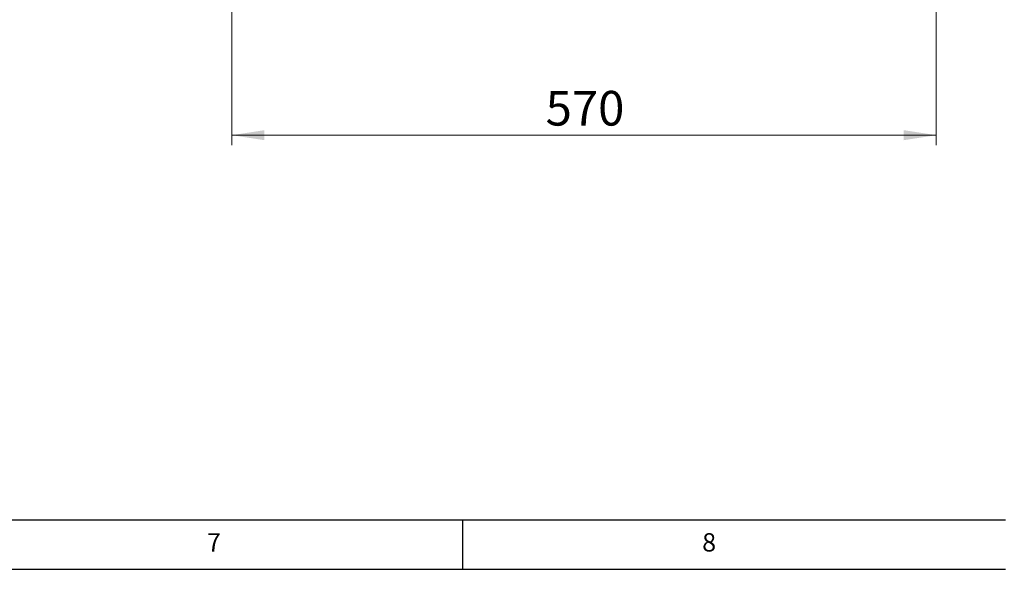
# Model space of a CAD drawing. Units: millimetres. Extents: x 5 to 785, y 5 to 415.
# Drawn here: x 302 to 402, y 5 to 60 of the extents above; entities that cross this region are included whole.
import ezdxf

# ---------------------------------------------------------------- set-up
doc = ezdxf.new("R2010")
doc.units = ezdxf.units.MM
doc.layers.add('FORMAT', color=7, linetype='Continuous')
doc.styles.add('SLDTEXTSTYLE0', font='GOTHIC.TTF', dxfattribs={"width": 0.913})
doc.dimstyles.new('SLDDIMSTYLE0', dxfattribs={"dimtxt": 3.5, "dimasz": 3.302, "dimexe": 0, "dimexo": 0.0625, "dimgap": 0.875, "dimtad": 1, "dimlfac": 8, "dimrnd": 1e-09, "dimzin": 12, "dimdsep": 46, "dimtxsty": 'SLDTEXTSTYLE0', "dimsah": 1, "dimcen": 0.09, "dimadec": 0, "dimazin": 3, "dimtfac": 1, "dimtofl": 0, "dimtmove": 0, "dimatfit": 3, "dimfxl": 0, "dimfrac": 2, "dimtolj": 1, "dimtzin": 12, "dimarcsym": 0})

# ---------------------------------------------------------------- blocks, each defined once
blk = doc.blocks.new('_D_4')
at = {"color": 7, "linetype": 'Continuous', "lineweight": 18}
for p, q in [((323.667, 101.647), (323.667, 47.821)), ((394.806, 98.863), (394.806, 47.821)), ((323.667, 48.821), (394.806, 48.821))]:
    blk.add_line(p, q, dxfattribs=at)
for points in [[(323.667, 48.821), (326.969, 48.313), (326.969, 49.329)], [(394.806, 48.821), (391.504, 49.329), (391.504, 48.313)]]:
    blk.add_solid(points, dxfattribs=at)
at = {"color": 7, "linetype": 'Continuous', "lineweight": 18, "insert": (355.357, 53.291), "char_height": 3.5, "attachment_point": 1, "style": 'SLDTEXTSTYLE0'}
blk.add_mtext('570', dxfattribs=at)

msp = doc.modelspace()

# ---------------------------------------------------------------- linework, layer by layer
at = {"layer": 'FORMAT'}
for p, q in [((10, 10), (401.8, 10)), ((347, 5), (347, 10)), ((5, 5), (401.8, 5))]:
    msp.add_line(p, q, dxfattribs=at)

# ---------------------------------------------------------------- texts
at = {"layer": 'FORMAT', "char_height": 1.8521, "attachment_point": 1, "style": 'SLDTEXTSTYLE0'}
for s, insert in [('7', (321.1667, 8.6463)), ('8', (371.1667, 8.6463))]:
    msp.add_mtext(s, dxfattribs=dict(at, insert=insert))

# ---------------------------------------------------------------- dimensions: what is measured, and where the dimension line sits
at = {"color": 7, "linetype": 'Continuous', "lineweight": 18}
dim = msp.add_linear_dim(base=(394.8056, 48.8206), p1=(323.6672, 102.6468), p2=(394.8056, 99.8633), dimstyle='SLDDIMSTYLE0', dxfattribs=at)
dim.commit()
dim.dimension.update_dxf_attribs({"geometry": '_D_4', "text_midpoint": (359.2364, 48.8206), "dimtype": 160})

doc.saveas('drawing.dxf')
